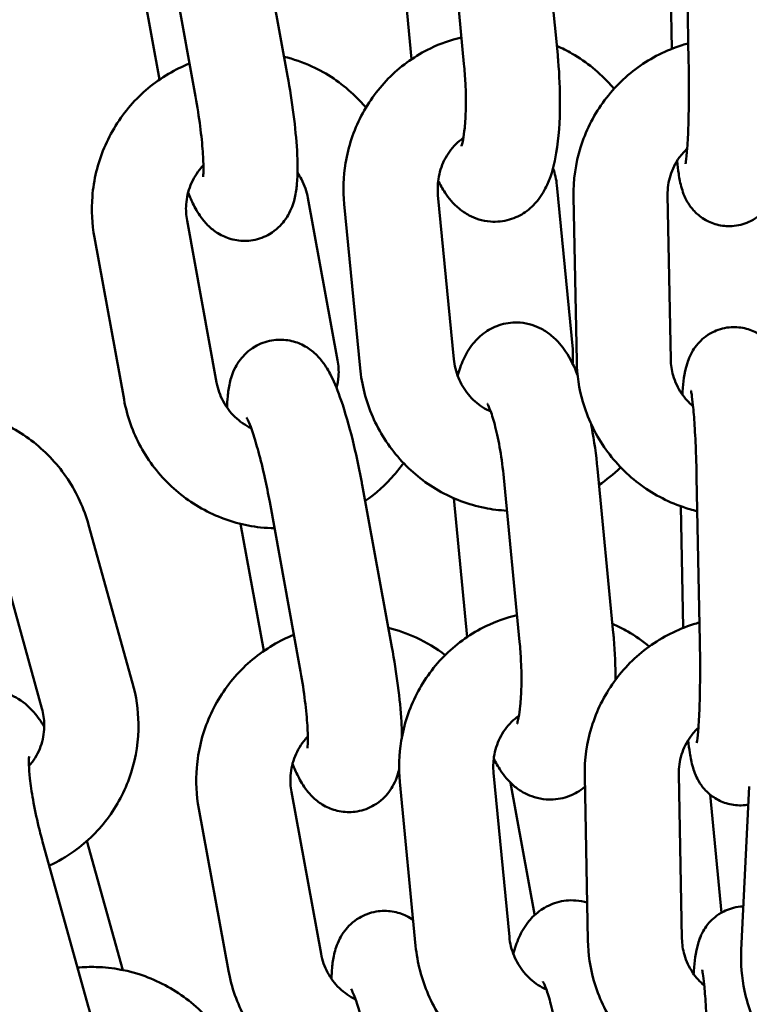
# Model space of a CAD drawing. Units: millimetres. Extents: x 43922 to 55994, y -2391 to 8140.
# Drawn here: x 48074 to 48120, y 1017 to 1080 of the extents above; entities that cross this region are included whole.
import ezdxf

# ---------------------------------------------------------------- set-up
doc = ezdxf.new("R2010")
doc.units = ezdxf.units.MM
doc.header["$LTSCALE"] = 10
doc.layers.add('Видимый контур (ГОСТ)', color=7, linetype='Continuous', lineweight=50)
doc.layers.add('Слой1', color=5, linetype='Continuous', lineweight=9)
doc.styles.get("Standard").update_dxf_attribs({"font": 'GOST Common Italic.ttf'})
doc.dimstyles.get("Standard").update_dxf_attribs({"dimtxt": 300, "dimasz": 250, "dimexe": 0.18, "dimexo": 0.0625, "dimgap": 80, "dimtad": 1, "dimtoh": 1, "dimdec": 0, "dimzin": 0, "dimdsep": 46, "dimtxsty": 'Standard', "dimcen": 0.09, "dimadec": 0, "dimazin": 0, "dimtfac": 1, "dimtdec": 0, "dimtofl": 0, "dimtmove": 0, "dimatfit": 3, "dimfxl": 1, "dimtolj": 1, "dimtzin": 0, "dimarcsym": 0})

# ---------------------------------------------------------------- blocks, each defined once
blk = doc.blocks.new('*D30')
at = {"layer": 'Defpoints', "color": 0, "transparency": 16777216}
for p in [(55993.616, 7712.786), (45593.616, 3463.144), (55993.616, 593.959)]:
    blk.add_point(p, dxfattribs=at)
at = {"layer": 'Слой1', "color": 0, "lineweight": -2, "transparency": 16777216}
for p, q in [((45593.616, 3463.206), (45593.616, 7712.966)), ((45843.616, 7712.786), (55743.616, 7712.786)), ((55993.616, 594.022), (55993.616, 7712.966))]:
    blk.add_line(p, q, dxfattribs=at)
at = {"layer": 'Слой1', "color": 0, "transparency": 16777216}
for points in [[(45843.616, 7754.452), (45843.616, 7671.119), (45593.616, 7712.786)], [(55743.616, 7754.452), (55743.616, 7671.119), (55993.616, 7712.786)]]:
    blk.add_solid(points, dxfattribs=at)
at = {"layer": 'Слой1', "color": 0, "transparency": 16777216, "insert": (50793.616, 7942.786), "char_height": 300, "attachment_point": 5}
blk.add_mtext('\\A1;10400', dxfattribs=at)
blk = doc.blocks.new('*D31')
at = {"layer": 'Defpoints', "color": 0, "transparency": 16777216}
for p in [(49378.943, 6779.14), (44350.955, -2390.75), (49242.822, -2390.75)]:
    blk.add_point(p, dxfattribs=at)
at = {"layer": 'Слой1', "color": 0, "lineweight": -2, "transparency": 16777216}
for p, q in [((49378.88, 6779.14), (44350.775, 6779.14)), ((44350.955, 6529.14), (44350.955, -2140.75)), ((49242.759, -2390.75), (44350.775, -2390.75))]:
    blk.add_line(p, q, dxfattribs=at)
at = {"layer": 'Слой1', "color": 0, "transparency": 16777216}
for points in [[(44309.288, 6529.14), (44392.621, 6529.14), (44350.955, 6779.14)], [(44309.288, -2140.75), (44392.621, -2140.75), (44350.955, -2390.75)]]:
    blk.add_solid(points, dxfattribs=at)
at = {"layer": 'Слой1', "color": 0, "transparency": 16777216, "insert": (44119.023, 2194.195), "char_height": 300, "attachment_point": 5, "rotation": 90}
blk.add_mtext('\\A1;9170', dxfattribs=at)
blk = doc.blocks.new('*D35')
at = {"layer": 'Defpoints', "color": 0, "transparency": 16777216}
for p in [(54143.504, 7238.512), (46743.504, 3488.713), (54143.504, 799.272)]:
    blk.add_point(p, dxfattribs=at)
at = {"layer": 'Слой1', "color": 0, "lineweight": -2, "transparency": 16777216}
for p, q in [((46743.504, 3488.775), (46743.504, 7238.692)), ((46993.504, 7238.512), (53893.504, 7238.512)), ((54143.504, 799.334), (54143.504, 7238.692))]:
    blk.add_line(p, q, dxfattribs=at)
at = {"layer": 'Слой1', "color": 0, "transparency": 16777216}
for points in [[(46993.504, 7280.179), (46993.504, 7196.846), (46743.504, 7238.512)], [(53893.504, 7280.179), (53893.504, 7196.846), (54143.504, 7238.512)]]:
    blk.add_solid(points, dxfattribs=at)
at = {"layer": 'Слой1', "color": 0, "transparency": 16777216, "insert": (51063.163, 7470.444), "char_height": 300, "attachment_point": 5}
blk.add_mtext('\\A1;7400', dxfattribs=at)
blk = doc.blocks.new('*D37')
at = {"layer": 'Defpoints', "color": 0, "transparency": 16777216}
for p in [(49470.582, 5308.469), (45056.317, -861.44), (49546.778, -861.44)]:
    blk.add_point(p, dxfattribs=at)
at = {"layer": 'Слой1', "color": 0, "lineweight": -2, "transparency": 16777216}
for p, q in [((49470.519, 5308.469), (45056.137, 5308.469)), ((45056.317, 5058.469), (45056.317, -611.44)), ((49546.716, -861.44), (45056.137, -861.44))]:
    blk.add_line(p, q, dxfattribs=at)
at = {"layer": 'Слой1', "color": 0, "transparency": 16777216}
for points in [[(45014.651, 5058.469), (45097.984, 5058.469), (45056.317, 5308.469)], [(45014.651, -611.44), (45097.984, -611.44), (45056.317, -861.44)]]:
    blk.add_solid(points, dxfattribs=at)
at = {"layer": 'Слой1', "color": 0, "transparency": 16777216, "insert": (44824.386, 2223.514), "char_height": 300, "attachment_point": 5, "rotation": 90}
blk.add_mtext('\\A1;6170', dxfattribs=at)

msp = doc.modelspace()

# ---------------------------------------------------------------- linework, layer by layer
at = {"layer": 'Видимый контур (ГОСТ)', "color": 18, "true_color": 0x000000}
for p, q in [((48108.179, 1077.538), (48107.173, 1087.985)), ((48102.206, 1076.964), (48101.201, 1087.41)), ((48116.326, 1087.55), (48116.528, 1077.078)), ((48090.953, 1076.206), (48089.065, 1086.534)), ((48098.015, 1086.111), (48098.867, 1077.268)), ((48085.051, 1075.127), (48083.163, 1085.455)), ((48115.464, 1077.934), (48115.314, 1085.687)), ((48081.313, 1084.057), (48082.793, 1075.965)), ((48109.135, 1058.796), (48108.129, 1069.243)), ((48092.261, 1068.431), (48094.15, 1058.103)), ((48100.548, 1068.614), (48101.554, 1058.167)), ((48109.391, 1058.024), (48109.188, 1068.496)), ((48115.389, 1058.14), (48115.187, 1068.612)), ((48094.576, 1068.039), (48095.581, 1057.592)), ((48086.437, 1056.662), (48084.549, 1066.99)), ((48080.535, 1055.583), (48078.646, 1065.911)), ((48111.723, 1040.726), (48110.717, 1051.173)), ((48097.609, 1039.814), (48095.72, 1050.142)), ((48105.75, 1040.151), (48104.745, 1050.598)), ((48117.038, 1050.651), (48117.241, 1040.179)), ((48091.706, 1038.735), (48089.818, 1049.062)), ((48101.559, 1049.298), (48102.41, 1040.455)), ((48116.176, 1041.035), (48116.027, 1048.787)), ((48081.081, 1037.513), (48078.275, 1047.608)), ((48087.968, 1047.665), (48089.448, 1039.572)), ((48075.3, 1035.907), (48072.494, 1046.001)), ((48104.092, 1031.801), (48105.097, 1021.354)), ((48110.103, 1021.125), (48109.901, 1031.597)), ((48116.102, 1021.241), (48115.9, 1031.712)), ((48098.119, 1031.226), (48099.125, 1020.779)), ((48105.174, 1031.176), (48106.707, 1022.79)), ((48120.396, 1030.943), (48119.878, 1020.516)), ((48093.092, 1020.27), (48091.204, 1030.597)), ((48118.619, 1022.894), (48117.894, 1030.42)), ((48087.19, 1019.19), (48085.302, 1029.518)), ((48075.381, 1027.266), (48078.186, 1017.172)), ((48080.458, 1019.239), (48078.171, 1027.467))]:
    msp.add_line(p, q, dxfattribs=at)
for points, knots in [([(48102.043, 1078.661), (48101.361, 1078.5), (48100.696, 1078.264), (48099.128, 1077.504), (48098.265, 1076.898), (48096.77, 1075.439), (48096.138, 1074.585), (48095.168, 1072.713), (48094.832, 1071.695), (48094.52, 1069.787), (48094.492, 1068.908), (48094.576, 1068.039)], [3.367238, 3.367238, 3.367238, 3.367238, 3.580012, 3.580012, 3.895739, 3.895739, 4.213624, 4.213624, 4.534447, 4.534447, 4.798641, 4.798641, 4.798641, 4.798641]), ([(48111.772, 1075.382), (48111.706, 1075.46), (48111.64, 1075.538), (48110.862, 1076.408), (48110.026, 1077.089), (48108.787, 1077.801), (48108.459, 1077.966), (48108.124, 1078.112)], [2.2748731, 2.2748731, 2.2748731, 2.2748731, 2.3058127, 2.3058127, 2.6282755, 2.6282755, 2.7392036, 2.7392036, 2.7392036, 2.7392036]), ([(48109.188, 1068.496), (48109.168, 1069.561), (48109.319, 1070.628), (48109.95, 1072.66), (48110.429, 1073.624), (48111.667, 1075.351), (48112.425, 1076.113), (48114.144, 1077.36), (48115.104, 1077.845), (48116.245, 1078.207), (48116.374, 1078.245), (48116.505, 1078.281)], [1.556832, 1.556832, 1.556832, 1.556832, 1.876879, 1.876879, 2.196394, 2.196394, 2.515571, 2.515571, 2.834736, 2.834736, 2.875405, 2.875405, 2.875405, 2.875405]), ([(48095.955, 1074.189), (48095.702, 1074.488), (48095.432, 1074.772), (48094.369, 1075.765), (48093.475, 1076.365), (48091.938, 1077.071), (48091.341, 1077.279), (48090.73, 1077.428)], [2.2769806, 2.2769806, 2.2769806, 2.2769806, 2.394804, 2.394804, 2.7149896, 2.7149896, 2.904495, 2.904495, 2.904495, 2.904495]), ([(48100.56, 1069.525), (48100.687, 1069.267), (48100.828, 1069.014), (48101.222, 1068.426), (48101.488, 1068.082), (48102.088, 1067.592), (48102.291, 1067.45), (48102.903, 1067.127), (48103.372, 1066.964), (48104.297, 1066.893), (48104.72, 1066.937), (48105.487, 1067.16), (48105.826, 1067.333), (48106.442, 1067.757), (48106.692, 1068.011), (48107.179, 1068.611), (48107.36, 1068.945), (48107.82, 1069.956), (48107.97, 1070.602), (48108.249, 1072.259), (48108.32, 1073.307), (48108.33, 1075.314), (48108.291, 1076.241), (48108.202, 1077.291), (48108.191, 1077.415), (48108.179, 1077.538)], [5.758386, 5.758386, 5.758386, 5.758386, 5.898084, 5.898084, 6.078461, 6.078461, 6.152752, 6.152752, 6.264859, 6.264859, 6.350143, 6.350143, 6.436184, 6.436184, 6.541529, 6.541529, 6.697836, 6.697836, 7.037422, 7.037422, 7.495875, 7.495875, 7.857636, 7.857636, 7.906069, 7.906069, 7.906069, 7.906069]), ([(48122.527, 1077.194), (48122.542, 1076.401), (48122.548, 1075.599), (48122.539, 1074.052), (48122.524, 1073.308), (48122.474, 1071.925), (48122.439, 1071.293), (48122.334, 1070.087), (48122.323, 1069.665), (48122.05, 1068.788), (48122.001, 1068.644), (48121.823, 1068.259), (48121.706, 1068.013), (48121.211, 1067.452), (48120.931, 1067.183), (48120.186, 1066.808), (48119.818, 1066.687), (48119.095, 1066.613), (48118.754, 1066.635), (48118.127, 1066.775), (48117.846, 1066.893), (48117.335, 1067.181), (48117.129, 1067.353), (48116.757, 1067.717), (48116.628, 1067.898), (48116.4, 1068.25), (48116.327, 1068.405), (48116.182, 1068.735), (48116.134, 1068.885), (48115.99, 1069.377), (48115.942, 1069.654), (48115.853, 1070.224), (48115.819, 1070.493), (48115.787, 1070.785)], [4.639914, 4.639914, 4.639914, 4.639914, 4.970219, 4.970219, 5.302229, 5.302229, 5.645846, 5.645846, 6.057413, 6.057413, 6.127995, 6.127995, 6.200037, 6.200037, 6.24594, 6.24594, 6.275508, 6.275508, 6.299922, 6.299922, 6.325472, 6.325472, 6.357212, 6.357212, 6.400583, 6.400583, 6.458066, 6.458066, 6.543975, 6.543975, 6.766616, 6.766616, 6.94589, 6.94589, 6.94589, 6.94589]), ([(48116.528, 1077.078), (48116.542, 1076.381), (48116.547, 1075.675), (48116.541, 1074.322), (48116.53, 1073.675), (48116.494, 1072.524), (48116.469, 1072.017), (48116.414, 1071.228), (48116.383, 1070.927), (48116.35, 1070.691), (48116.343, 1070.646), (48116.336, 1070.612), (48116.335, 1070.606), (48116.335, 1070.606)], [4.639914, 4.639914, 4.639914, 4.639914, 4.949606, 4.949606, 5.257936, 5.257936, 5.557755, 5.557755, 5.829447, 5.829447, 5.923358, 5.923358, 5.967594, 5.967594, 5.967594, 5.967594]), ([(48084.71, 1076.995), (48084.248, 1076.809), (48083.801, 1076.588), (48082.461, 1075.796), (48081.638, 1075.11), (48080.245, 1073.51), (48079.677, 1072.596), (48078.853, 1070.633), (48078.598, 1069.584), (48078.445, 1067.65), (48078.489, 1066.77), (48078.646, 1065.911)], [3.520644, 3.520644, 3.520644, 3.520644, 3.670588, 3.670588, 3.989454, 3.989454, 4.3094, 4.3094, 4.630435, 4.630435, 4.893402, 4.893402, 4.893402, 4.893402]), ([(48102.039, 1071.738), (48102.039, 1071.738), (48102.05, 1071.764), (48102.085, 1071.881), (48102.115, 1071.998), (48102.183, 1072.345), (48102.22, 1072.599), (48102.286, 1073.25), (48102.312, 1073.667), (48102.332, 1074.625), (48102.324, 1075.175), (48102.276, 1076.144), (48102.246, 1076.555), (48102.206, 1076.964)], [6.730053, 6.730053, 6.730053, 6.730053, 6.832602, 6.832602, 6.987733, 6.987733, 7.189846, 7.189846, 7.435769, 7.435769, 7.710256, 7.710256, 7.906069, 7.906069, 7.906069, 7.906069]), ([(48090.953, 1076.206), (48091.105, 1075.377), (48091.236, 1074.546), (48091.443, 1072.94), (48091.519, 1072.167), (48091.607, 1070.675), (48091.617, 1069.983), (48091.531, 1069.035), (48091.495, 1068.761), (48091.359, 1068.171), (48091.276, 1067.86), (48090.981, 1067.301), (48090.884, 1067.139), (48090.546, 1066.696), (48090.25, 1066.386), (48089.508, 1065.95), (48089.135, 1065.806), (48088.398, 1065.679), (48088.043, 1065.682), (48087.379, 1065.785), (48087.08, 1065.89), (48086.524, 1066.154), (48086.296, 1066.318), (48085.859, 1066.684), (48085.691, 1066.879), (48085.288, 1067.393), (48085.127, 1067.682), (48084.845, 1068.235), (48084.73, 1068.496), (48084.619, 1068.771)], [0.014617, 0.014617, 0.014617, 0.014617, 0.354424, 0.354424, 0.701213, 0.701213, 1.085091, 1.085091, 1.242171, 1.242171, 1.38558, 1.38558, 1.437382, 1.437382, 1.517191, 1.517191, 1.572695, 1.572695, 1.62246, 1.62246, 1.677568, 1.677568, 1.74784, 1.74784, 1.847013, 1.847013, 2.034347, 2.034347, 2.197973, 2.197973, 2.197973, 2.197973]), ([(48085.051, 1075.127), (48085.169, 1074.482), (48085.272, 1073.836), (48085.437, 1072.622), (48085.499, 1072.053), (48085.577, 1071.082), (48085.595, 1070.671), (48085.598, 1070.095), (48085.586, 1069.898), (48085.573, 1069.785), (48085.571, 1069.769), (48085.571, 1069.769)], [0.014617, 0.014617, 0.014617, 0.014617, 0.314729, 0.314729, 0.609827, 0.609827, 0.885994, 0.885994, 1.113803, 1.113803, 1.187067, 1.187067, 1.187067, 1.187067]), ([(48102.164, 1072.254), (48101.996, 1072.135), (48101.837, 1072.002), (48101.393, 1071.562), (48101.142, 1071.215), (48100.766, 1070.459), (48100.638, 1070.053), (48100.524, 1069.298), (48100.515, 1068.955), (48100.548, 1068.614)], [3.739802, 3.739802, 3.739802, 3.739802, 3.903405, 3.903405, 4.23109, 4.23109, 4.546811, 4.546811, 4.798641, 4.798641, 4.798641, 4.798641]), ([(48115.187, 1068.612), (48115.179, 1069.036), (48115.239, 1069.461), (48115.49, 1070.27), (48115.682, 1070.655), (48116.08, 1071.207), (48116.251, 1071.4), (48116.438, 1071.576)], [1.5568321, 1.5568321, 1.5568321, 1.5568321, 1.876624, 1.876624, 2.1985682, 2.1985682, 2.3937059, 2.3937059, 2.3937059, 2.3937059]), ([(48085.595, 1070.51), (48085.541, 1070.454), (48085.488, 1070.395), (48085.163, 1070.013), (48084.94, 1069.646), (48084.621, 1068.86), (48084.524, 1068.442), (48084.468, 1067.676), (48084.487, 1067.329), (48084.549, 1066.99)], [3.9417193, 3.9417193, 3.9417193, 3.9417193, 4.0013704, 4.0013704, 4.3213166, 4.3213166, 4.6371162, 4.6371162, 4.8934021, 4.8934021, 4.8934021, 4.8934021]), ([(48092.261, 1068.431), (48092.186, 1068.845), (48092.045, 1069.247), (48091.771, 1069.759), (48091.686, 1069.897), (48091.594, 1070.029)], [1.7518094, 1.7518094, 1.7518094, 1.7518094, 2.0650473, 2.0650473, 2.1861749, 2.1861749, 2.1861749, 2.1861749]), ([(48109.446, 1057.149), (48109.241, 1057.67), (48109.015, 1058.157), (48108.461, 1058.984), (48108.195, 1059.328), (48107.595, 1059.817), (48107.391, 1059.96), (48106.78, 1060.283), (48106.311, 1060.446), (48105.386, 1060.517), (48104.963, 1060.472), (48104.196, 1060.25), (48103.856, 1060.076), (48103.241, 1059.653), (48102.991, 1059.398), (48102.504, 1058.799), (48102.323, 1058.465), (48102.013, 1057.785), (48101.899, 1057.438), (48101.805, 1057.086)], [2.486556, 2.486556, 2.486556, 2.486556, 2.756491, 2.756491, 2.936868, 2.936868, 3.01116, 3.01116, 3.123266, 3.123266, 3.20855, 3.20855, 3.294591, 3.294591, 3.399936, 3.399936, 3.556244, 3.556244, 3.733798, 3.733798, 3.733798, 3.733798]), ([(48116.13, 1055.896), (48116.135, 1055.961), (48116.141, 1056.024), (48116.203, 1056.744), (48116.215, 1057.166), (48116.487, 1058.043), (48116.537, 1058.188), (48116.715, 1058.572), (48116.831, 1058.818), (48117.326, 1059.379), (48117.606, 1059.649), (48118.352, 1060.023), (48118.719, 1060.144), (48119.442, 1060.219), (48119.783, 1060.196), (48120.411, 1060.056), (48120.691, 1059.938), (48121.203, 1059.65), (48121.408, 1059.478), (48121.656, 1059.236), (48121.73, 1059.152), (48121.795, 1059.074)], [2.4650878, 2.4650878, 2.4650878, 2.4650878, 2.5042538, 2.5042538, 2.9158199, 2.9158199, 2.986402, 2.986402, 3.0584448, 3.0584448, 3.1043468, 3.1043468, 3.1339154, 3.1339154, 3.158329, 3.158329, 3.1838797, 3.1838797, 3.2156191, 3.2156191, 3.2338783, 3.2338783, 3.2338783, 3.2338783]), ([(48087.105, 1055.064), (48087.11, 1055.309), (48087.121, 1055.546), (48087.168, 1056.059), (48087.203, 1056.332), (48087.339, 1056.922), (48087.423, 1057.233), (48087.717, 1057.792), (48087.815, 1057.954), (48088.152, 1058.397), (48088.449, 1058.707), (48089.191, 1059.143), (48089.564, 1059.287), (48090.301, 1059.414), (48090.656, 1059.411), (48091.32, 1059.309), (48091.619, 1059.203), (48092.174, 1058.939), (48092.402, 1058.775), (48092.839, 1058.409), (48093.008, 1058.214), (48093.41, 1057.7), (48093.572, 1057.411), (48093.974, 1056.62), (48094.175, 1056.108), (48094.636, 1054.773), (48094.882, 1053.914), (48095.308, 1052.192), (48095.491, 1051.353), (48095.675, 1050.384), (48095.698, 1050.263), (48095.72, 1050.142)], [4.091296, 4.091296, 4.091296, 4.091296, 4.226684, 4.226684, 4.383763, 4.383763, 4.527173, 4.527173, 4.578975, 4.578975, 4.658784, 4.658784, 4.714288, 4.714288, 4.764052, 4.764052, 4.819161, 4.819161, 4.889432, 4.889432, 4.988606, 4.988606, 5.17594, 5.17594, 5.490099, 5.490099, 5.900032, 5.900032, 6.248202, 6.248202, 6.297803, 6.297803, 6.297803, 6.297803]), ([(48094.079, 1056.323), (48094.145, 1056.568), (48094.187, 1056.82), (48094.231, 1057.417), (48094.212, 1057.764), (48094.15, 1058.103)], [7.5890697, 7.5890697, 7.5890697, 7.5890697, 7.7787089, 7.7787089, 8.0349947, 8.0349947, 8.0349947, 8.0349947]), ([(48101.554, 1058.167), (48101.593, 1057.755), (48101.695, 1057.348), (48102.01, 1056.583), (48102.225, 1056.226), (48102.747, 1055.593), (48103.056, 1055.318), (48103.561, 1054.992), (48103.735, 1054.897), (48103.913, 1054.817)], [4.798641, 4.798641, 4.798641, 4.798641, 5.102929, 5.102929, 5.407582, 5.407582, 5.717203, 5.717203, 5.870132, 5.870132, 5.870132, 5.870132]), ([(48117.08, 1048.473), (48116.765, 1048.548), (48116.454, 1048.639), (48115.139, 1049.093), (48114.187, 1049.603), (48112.489, 1050.897), (48111.744, 1051.68), (48110.538, 1053.442), (48110.077, 1054.42), (48109.539, 1056.284), (48109.407, 1057.153), (48109.391, 1058.024)], [6.518432, 6.518432, 6.518432, 6.518432, 6.615825, 6.615825, 6.936352, 6.936352, 7.257187, 7.257187, 7.578001, 7.578001, 7.840017, 7.840017, 7.840017, 7.840017]), ([(48116.811, 1055.153), (48116.531, 1055.391), (48116.284, 1055.667), (48115.841, 1056.323), (48115.659, 1056.711), (48115.448, 1057.45), (48115.396, 1057.795), (48115.389, 1058.14)], [6.9888653, 6.9888653, 6.9888653, 6.9888653, 7.2633015, 7.2633015, 7.5801095, 7.5801095, 7.8400174, 7.8400174, 7.8400174, 7.8400174]), ([(48095.581, 1057.592), (48095.684, 1056.524), (48095.956, 1055.473), (48096.814, 1053.509), (48097.398, 1052.595), (48098.82, 1051.001), (48099.656, 1050.321), (48101.493, 1049.265), (48102.492, 1048.888), (48103.994, 1048.586), (48104.469, 1048.527), (48104.946, 1048.503)], [4.798641, 4.798641, 4.798641, 4.798641, 5.123116, 5.123116, 5.447405, 5.447405, 5.769868, 5.769868, 6.089476, 6.089476, 6.234409, 6.234409, 6.234409, 6.234409]), ([(48086.437, 1056.662), (48086.513, 1056.248), (48086.653, 1055.846), (48087.049, 1055.106), (48087.306, 1054.767), (48087.91, 1054.186), (48088.259, 1053.944), (48088.635, 1053.764)], [4.8934021, 4.8934021, 4.8934021, 4.8934021, 5.20664, 5.20664, 5.5217903, 5.5217903, 5.8403951, 5.8403951, 5.8403951, 5.8403951]), ([(48116.678, 1056.148), (48116.678, 1056.148), (48116.68, 1056.142), (48116.69, 1056.094), (48116.705, 1056.014), (48116.747, 1055.738), (48116.776, 1055.505), (48116.841, 1054.865), (48116.876, 1054.428), (48116.943, 1053.396), (48116.973, 1052.79), (48117.014, 1051.666), (48117.029, 1051.16), (48117.038, 1050.651)], [3.455099, 3.455099, 3.455099, 3.455099, 3.501551, 3.501551, 3.638801, 3.638801, 3.847569, 3.847569, 4.116282, 4.116282, 4.413536, 4.413536, 4.639914, 4.639914, 4.639914, 4.639914]), ([(48080.535, 1055.583), (48080.727, 1054.531), (48081.088, 1053.511), (48082.112, 1051.636), (48082.773, 1050.782), (48084.329, 1049.328), (48085.223, 1048.728), (48087.152, 1047.842), (48088.185, 1047.556), (48089.532, 1047.409), (48089.828, 1047.39), (48090.125, 1047.385)], [4.893402, 4.893402, 4.893402, 4.893402, 5.215174, 5.215174, 5.536397, 5.536397, 5.856582, 5.856582, 6.175645, 6.175645, 6.264909, 6.264909, 6.264909, 6.264909]), ([(48104.745, 1050.598), (48104.686, 1051.201), (48104.608, 1051.799), (48104.422, 1052.904), (48104.316, 1053.413), (48104.101, 1054.255), (48103.994, 1054.601), (48103.821, 1055.067), (48103.75, 1055.217), (48103.701, 1055.308), (48103.693, 1055.32), (48103.693, 1055.32)], [1.622884, 1.622884, 1.622884, 1.622884, 1.91209, 1.91209, 2.193973, 2.193973, 2.451997, 2.451997, 2.661203, 2.661203, 2.736533, 2.736533, 2.736533, 2.736533]), ([(48078.275, 1047.608), (48077.989, 1048.637), (48077.538, 1049.621), (48076.352, 1051.403), (48075.616, 1052.2), (48073.934, 1053.523), (48072.988, 1054.049), (48070.985, 1054.775), (48069.928, 1054.976), (48068.472, 1055.014), (48068.076, 1055.001), (48067.683, 1054.964)], [1.825267, 1.825267, 1.825267, 1.825267, 2.148075, 2.148075, 2.471564, 2.471564, 2.794405, 2.794405, 3.115481, 3.115481, 3.234946, 3.234946, 3.234946, 3.234946]), ([(48088.35, 1054.44), (48088.35, 1054.44), (48088.358, 1054.426), (48088.395, 1054.353), (48088.439, 1054.262), (48088.561, 1053.969), (48088.647, 1053.739), (48088.854, 1053.124), (48088.978, 1052.715), (48089.24, 1051.753), (48089.378, 1051.19), (48089.618, 1050.1), (48089.723, 1049.582), (48089.818, 1049.062)], [5.096118, 5.096118, 5.096118, 5.096118, 5.16873, 5.16873, 5.314269, 5.314269, 5.516941, 5.516941, 5.771331, 5.771331, 6.056139, 6.056139, 6.297803, 6.297803, 6.297803, 6.297803]), ([(48110.717, 1051.173), (48110.631, 1052.068), (48110.508, 1052.956), (48110.338, 1053.875), (48110.324, 1053.951), (48110.309, 1054.027)], [1.6228835, 1.6228835, 1.6228835, 1.6228835, 1.9731699, 1.9731699, 2.0051046, 2.0051046, 2.0051046, 2.0051046]), ([(48095.905, 1049.128), (48096.588, 1049.599), (48097.211, 1050.156), (48097.966, 1051.024), (48098.165, 1051.275), (48098.351, 1051.536)], [6.8812247, 6.8812247, 6.8812247, 6.8812247, 7.1310469, 7.1310469, 7.2275632, 7.2275632, 7.2275632, 7.2275632]), ([(48110.816, 1050.142), (48111.297, 1050.466), (48111.748, 1050.834), (48112.173, 1051.249), (48112.183, 1051.259), (48112.194, 1051.269)], [6.8614985, 6.8614985, 6.8614985, 6.8614985, 7.0373317, 7.0373317, 7.0416868, 7.0416868, 7.0416868, 7.0416868]), ([(48105.587, 1041.848), (48104.904, 1041.687), (48104.24, 1041.451), (48102.671, 1040.692), (48101.809, 1040.085), (48100.313, 1038.626), (48099.682, 1037.772), (48098.712, 1035.9), (48098.375, 1034.882), (48098.064, 1032.975), (48098.036, 1032.095), (48098.119, 1031.226)], [3.367238, 3.367238, 3.367238, 3.367238, 3.580012, 3.580012, 3.895739, 3.895739, 4.213624, 4.213624, 4.534447, 4.534447, 4.798641, 4.798641, 4.798641, 4.798641]), ([(48109.901, 1031.597), (48109.88, 1032.661), (48110.031, 1033.729), (48110.663, 1035.761), (48111.142, 1036.725), (48112.38, 1038.451), (48113.138, 1039.214), (48114.856, 1040.461), (48115.816, 1040.946), (48116.957, 1041.308), (48117.087, 1041.346), (48117.217, 1041.382)], [1.556832, 1.556832, 1.556832, 1.556832, 1.876879, 1.876879, 2.196394, 2.196394, 2.515571, 2.515571, 2.834736, 2.834736, 2.875405, 2.875405, 2.875405, 2.875405]), ([(48114.021, 1039.855), (48113.591, 1040.21), (48113.131, 1040.528), (48112.33, 1040.989), (48112.003, 1041.153), (48111.667, 1041.299)], [2.4593362, 2.4593362, 2.4593362, 2.4593362, 2.6282755, 2.6282755, 2.7392036, 2.7392036, 2.7392036, 2.7392036]), ([(48101.014, 1039.309), (48100.44, 1039.744), (48099.819, 1040.116), (48098.593, 1040.679), (48097.996, 1040.887), (48097.385, 1041.036)], [2.4981244, 2.4981244, 2.4981244, 2.4981244, 2.7149896, 2.7149896, 2.904495, 2.904495, 2.904495, 2.904495]), ([(48111.87, 1037.737), (48111.87, 1038.585), (48111.831, 1039.47), (48111.746, 1040.478), (48111.735, 1040.602), (48111.723, 1040.726)], [7.5122471, 7.5122471, 7.5122471, 7.5122471, 7.8576365, 7.8576365, 7.9060688, 7.9060688, 7.9060688, 7.9060688]), ([(48091.365, 1040.603), (48090.903, 1040.417), (48090.456, 1040.196), (48089.117, 1039.403), (48088.293, 1038.717), (48086.9, 1037.117), (48086.332, 1036.204), (48085.508, 1034.241), (48085.253, 1033.191), (48085.1, 1031.257), (48085.144, 1030.377), (48085.302, 1029.518)], [3.520644, 3.520644, 3.520644, 3.520644, 3.670588, 3.670588, 3.989454, 3.989454, 4.3094, 4.3094, 4.630435, 4.630435, 4.893402, 4.893402, 4.893402, 4.893402]), ([(48105.583, 1034.926), (48105.583, 1034.926), (48105.593, 1034.951), (48105.629, 1035.068), (48105.659, 1035.185), (48105.726, 1035.532), (48105.764, 1035.786), (48105.83, 1036.437), (48105.855, 1036.854), (48105.876, 1037.812), (48105.868, 1038.362), (48105.82, 1039.331), (48105.79, 1039.742), (48105.75, 1040.151)], [6.730053, 6.730053, 6.730053, 6.730053, 6.832602, 6.832602, 6.987733, 6.987733, 7.189846, 7.189846, 7.435769, 7.435769, 7.710256, 7.710256, 7.906069, 7.906069, 7.906069, 7.906069]), ([(48117.241, 1040.179), (48117.254, 1039.482), (48117.259, 1038.776), (48117.254, 1037.423), (48117.243, 1036.776), (48117.207, 1035.625), (48117.182, 1035.117), (48117.126, 1034.329), (48117.095, 1034.028), (48117.063, 1033.792), (48117.055, 1033.747), (48117.049, 1033.713), (48117.047, 1033.706), (48117.047, 1033.706)], [4.639914, 4.639914, 4.639914, 4.639914, 4.949606, 4.949606, 5.257936, 5.257936, 5.557755, 5.557755, 5.829447, 5.829447, 5.923358, 5.923358, 5.967594, 5.967594, 5.967594, 5.967594]), ([(48097.609, 1039.814), (48097.76, 1038.985), (48097.891, 1038.153), (48098.098, 1036.547), (48098.174, 1035.774), (48098.235, 1034.729), (48098.248, 1034.407), (48098.251, 1034.098)], [0.0146174, 0.0146174, 0.0146174, 0.0146174, 0.3544241, 0.3544241, 0.7012126, 0.7012126, 0.8660347, 0.8660347, 0.8660347, 0.8660347]), ([(48091.706, 1038.735), (48091.824, 1038.089), (48091.928, 1037.443), (48092.092, 1036.229), (48092.155, 1035.66), (48092.233, 1034.689), (48092.251, 1034.278), (48092.253, 1033.703), (48092.241, 1033.505), (48092.228, 1033.392), (48092.226, 1033.376), (48092.226, 1033.376)], [0.014617, 0.014617, 0.014617, 0.014617, 0.314729, 0.314729, 0.609827, 0.609827, 0.885994, 0.885994, 1.113803, 1.113803, 1.187067, 1.187067, 1.187067, 1.187067]), ([(48075.448, 1034.741), (48075.254, 1035.054), (48075.047, 1035.353), (48074.54, 1035.936), (48074.259, 1036.227), (48073.623, 1036.622), (48073.427, 1036.725), (48072.839, 1036.954), (48072.386, 1037.06), (48071.498, 1037.033), (48071.096, 1036.95), (48070.388, 1036.661), (48070.081, 1036.462), (48069.549, 1036.007), (48069.343, 1035.749), (48068.977, 1035.187), (48068.856, 1034.898), (48068.61, 1034.18), (48068.55, 1033.797), (48068.398, 1032.315), (48068.495, 1031.203), (48068.806, 1029.079), (48068.976, 1028.192), (48069.31, 1026.749), (48069.449, 1026.201), (48069.6, 1025.659)], [4.143888, 4.143888, 4.143888, 4.143888, 4.335038, 4.335038, 4.50856, 4.50856, 4.57134, 4.57134, 4.667198, 4.667198, 4.737972, 4.737972, 4.80661, 4.80661, 4.887413, 4.887413, 4.997684, 4.997684, 5.191451, 5.191451, 5.759848, 5.759848, 6.128171, 6.128171, 6.350896, 6.350896, 6.350896, 6.350896]), ([(48075.762, 1025.893), (48076.322, 1026.15), (48076.858, 1026.46), (48078.21, 1027.426), (48078.961, 1028.173), (48080.191, 1029.869), (48080.669, 1030.818), (48081.305, 1032.824), (48081.461, 1033.882), (48081.438, 1035.808), (48081.314, 1036.676), (48081.081, 1037.513)], [6.706569, 6.706569, 6.706569, 6.706569, 6.892944, 6.892944, 7.209366, 7.209366, 7.526642, 7.526642, 7.845854, 7.845854, 8.108452, 8.108452, 8.108452, 8.108452]), ([(48074.473, 1032.239), (48074.55, 1032.324), (48074.622, 1032.413), (48074.942, 1032.842), (48075.139, 1033.226), (48075.394, 1034.035), (48075.455, 1034.46), (48075.442, 1035.229), (48075.393, 1035.573), (48075.3, 1035.907)], [7.106726, 7.106726, 7.106726, 7.106726, 7.196929, 7.196929, 7.528314, 7.528314, 7.851033, 7.851033, 8.108452, 8.108452, 8.108452, 8.108452]), ([(48105.708, 1035.441), (48105.54, 1035.323), (48105.381, 1035.189), (48104.937, 1034.75), (48104.686, 1034.402), (48104.31, 1033.646), (48104.182, 1033.241), (48104.068, 1032.486), (48104.059, 1032.142), (48104.092, 1031.801)], [3.739802, 3.739802, 3.739802, 3.739802, 3.903405, 3.903405, 4.23109, 4.23109, 4.546811, 4.546811, 4.798641, 4.798641, 4.798641, 4.798641]), ([(48115.9, 1031.712), (48115.891, 1032.137), (48115.952, 1032.561), (48116.203, 1033.371), (48116.395, 1033.755), (48116.793, 1034.308), (48116.963, 1034.501), (48117.151, 1034.676)], [1.5568321, 1.5568321, 1.5568321, 1.5568321, 1.876624, 1.876624, 2.1985682, 2.1985682, 2.3937059, 2.3937059, 2.3937059, 2.3937059]), ([(48092.25, 1034.118), (48092.196, 1034.061), (48092.143, 1034.003), (48091.818, 1033.621), (48091.595, 1033.253), (48091.276, 1032.467), (48091.179, 1032.05), (48091.123, 1031.283), (48091.142, 1030.936), (48091.204, 1030.597)], [3.9417193, 3.9417193, 3.9417193, 3.9417193, 4.0013704, 4.0013704, 4.3213166, 4.3213166, 4.6371162, 4.6371162, 4.8934021, 4.8934021, 4.8934021, 4.8934021]), ([(48120.338, 1029.775), (48120.271, 1029.763), (48120.203, 1029.754), (48119.807, 1029.713), (48119.466, 1029.736), (48118.839, 1029.876), (48118.558, 1029.994), (48118.047, 1030.282), (48117.842, 1030.454), (48117.47, 1030.818), (48117.34, 1030.998), (48117.112, 1031.351), (48117.039, 1031.505), (48116.895, 1031.836), (48116.847, 1031.986), (48116.703, 1032.477), (48116.654, 1032.755), (48116.565, 1033.325), (48116.531, 1033.594), (48116.499, 1033.886)], [6.2703788, 6.2703788, 6.2703788, 6.2703788, 6.275508, 6.275508, 6.2999217, 6.2999217, 6.3254724, 6.3254724, 6.3572117, 6.3572117, 6.400583, 6.400583, 6.4580658, 6.4580658, 6.5439747, 6.5439747, 6.7666159, 6.7666159, 6.9458898, 6.9458898, 6.9458898, 6.9458898]), ([(48074.485, 1032.845), (48074.485, 1032.845), (48074.485, 1032.845), (48074.484, 1032.842), (48074.478, 1032.8), (48074.468, 1032.637), (48074.466, 1032.493), (48074.478, 1032.078), (48074.498, 1031.782), (48074.579, 1031.043), (48074.645, 1030.583), (48074.829, 1029.551), (48074.95, 1028.974), (48075.18, 1028.015), (48075.277, 1027.638), (48075.381, 1027.266)], [5.122996, 5.122996, 5.122996, 5.122996, 5.127085, 5.127085, 5.247673, 5.247673, 5.411354, 5.411354, 5.627058, 5.627058, 5.885993, 5.885993, 6.169651, 6.169651, 6.350896, 6.350896, 6.350896, 6.350896]), ([(48104.104, 1032.712), (48104.231, 1032.454), (48104.372, 1032.201), (48104.765, 1031.613), (48105.031, 1031.269), (48105.631, 1030.78), (48105.835, 1030.637), (48106.446, 1030.314), (48106.916, 1030.151), (48107.841, 1030.08), (48108.264, 1030.125), (48109.031, 1030.347), (48109.37, 1030.521), (48109.743, 1030.777), (48109.832, 1030.845), (48109.914, 1030.914)], [5.758386, 5.758386, 5.758386, 5.758386, 5.8980836, 5.8980836, 6.0784607, 6.0784607, 6.1527525, 6.1527525, 6.2648585, 6.2648585, 6.3501428, 6.3501428, 6.4361839, 6.4361839, 6.4659616, 6.4659616, 6.4659616, 6.4659616]), ([(48098.074, 1032.037), (48098.009, 1031.761), (48097.925, 1031.456), (48097.637, 1030.909), (48097.539, 1030.747), (48097.201, 1030.303), (48096.905, 1029.994), (48096.163, 1029.558), (48095.79, 1029.413), (48095.053, 1029.286), (48094.698, 1029.289), (48094.034, 1029.392), (48093.735, 1029.497), (48093.179, 1029.762), (48092.952, 1029.926), (48092.514, 1030.292), (48092.346, 1030.486), (48091.943, 1031.001), (48091.782, 1031.29), (48091.501, 1031.843), (48091.385, 1032.103), (48091.274, 1032.378)], [1.2460816, 1.2460816, 1.2460816, 1.2460816, 1.3855805, 1.3855805, 1.4373821, 1.4373821, 1.517191, 1.517191, 1.5726952, 1.5726952, 1.6224595, 1.6224595, 1.6775685, 1.6775685, 1.7478397, 1.7478397, 1.8470132, 1.8470132, 2.0343469, 2.0343469, 2.1979733, 2.1979733, 2.1979733, 2.1979733]), ([(48110.056, 1023.537), (48109.832, 1023.605), (48109.586, 1023.653), (48108.93, 1023.704), (48108.506, 1023.66), (48107.74, 1023.437), (48107.4, 1023.264), (48106.784, 1022.84), (48106.535, 1022.586), (48106.047, 1021.986), (48105.866, 1021.652), (48105.557, 1020.972), (48105.443, 1020.625), (48105.349, 1020.273)], [3.0684879, 3.0684879, 3.0684879, 3.0684879, 3.1232659, 3.1232659, 3.2085501, 3.2085501, 3.2945912, 3.2945912, 3.3999361, 3.3999361, 3.5562436, 3.5562436, 3.7337981, 3.7337981, 3.7337981, 3.7337981]), ([(48116.843, 1018.997), (48116.848, 1019.061), (48116.853, 1019.125), (48116.916, 1019.845), (48116.927, 1020.267), (48117.2, 1021.144), (48117.249, 1021.288), (48117.427, 1021.673), (48117.543, 1021.919), (48118.038, 1022.48), (48118.319, 1022.749), (48119.064, 1023.124), (48119.431, 1023.245), (48119.89, 1023.292), (48119.953, 1023.297), (48120.017, 1023.299)], [2.4650878, 2.4650878, 2.4650878, 2.4650878, 2.5042538, 2.5042538, 2.9158199, 2.9158199, 2.986402, 2.986402, 3.0584448, 3.0584448, 3.1043468, 3.1043468, 3.1339154, 3.1339154, 3.1385839, 3.1385839, 3.1385839, 3.1385839]), ([(48093.76, 1018.672), (48093.765, 1018.916), (48093.776, 1019.153), (48093.823, 1019.666), (48093.859, 1019.94), (48093.994, 1020.53), (48094.078, 1020.841), (48094.372, 1021.399), (48094.47, 1021.561), (48094.808, 1022.005), (48095.104, 1022.314), (48095.846, 1022.75), (48096.219, 1022.895), (48096.956, 1023.021), (48097.311, 1023.019), (48097.975, 1022.916), (48098.274, 1022.811), (48098.691, 1022.612), (48098.838, 1022.524), (48098.965, 1022.437)], [4.0912964, 4.0912964, 4.0912964, 4.0912964, 4.2266838, 4.2266838, 4.3837635, 4.3837635, 4.5271731, 4.5271731, 4.5789747, 4.5789747, 4.6587837, 4.6587837, 4.7142878, 4.7142878, 4.7640522, 4.7640522, 4.8191611, 4.8191611, 4.8581292, 4.8581292, 4.8581292, 4.8581292]), ([(48105.097, 1021.354), (48105.137, 1020.942), (48105.238, 1020.535), (48105.554, 1019.77), (48105.769, 1019.413), (48106.291, 1018.78), (48106.599, 1018.505), (48107.104, 1018.179), (48107.278, 1018.084), (48107.457, 1018.004)], [4.798641, 4.798641, 4.798641, 4.798641, 5.102929, 5.102929, 5.407582, 5.407582, 5.717203, 5.717203, 5.870132, 5.870132, 5.870132, 5.870132]), ([(48117.524, 1018.254), (48117.244, 1018.492), (48116.996, 1018.768), (48116.553, 1019.423), (48116.372, 1019.812), (48116.16, 1020.551), (48116.109, 1020.896), (48116.102, 1021.241)], [6.9888653, 6.9888653, 6.9888653, 6.9888653, 7.2633015, 7.2633015, 7.5801095, 7.5801095, 7.8400174, 7.8400174, 7.8400174, 7.8400174]), ([(48099.125, 1020.779), (48099.228, 1019.712), (48099.5, 1018.661), (48100.357, 1016.696), (48100.942, 1015.782), (48102.364, 1014.189), (48103.2, 1013.508), (48105.037, 1012.453), (48106.036, 1012.075), (48107.537, 1011.773), (48108.013, 1011.714), (48108.49, 1011.69)], [4.798641, 4.798641, 4.798641, 4.798641, 5.123116, 5.123116, 5.447405, 5.447405, 5.769868, 5.769868, 6.089476, 6.089476, 6.234409, 6.234409, 6.234409, 6.234409]), ([(48117.793, 1011.574), (48117.478, 1011.649), (48117.166, 1011.74), (48115.852, 1012.193), (48114.899, 1012.703), (48113.202, 1013.997), (48112.457, 1014.781), (48111.25, 1016.543), (48110.789, 1017.521), (48110.251, 1019.384), (48110.12, 1020.254), (48110.103, 1021.125)], [6.518432, 6.518432, 6.518432, 6.518432, 6.615825, 6.615825, 6.936352, 6.936352, 7.257187, 7.257187, 7.578001, 7.578001, 7.840017, 7.840017, 7.840017, 7.840017]), ([(48093.092, 1020.27), (48093.168, 1019.856), (48093.308, 1019.454), (48093.705, 1018.713), (48093.961, 1018.375), (48094.565, 1017.793), (48094.914, 1017.551), (48095.29, 1017.371)], [4.8934021, 4.8934021, 4.8934021, 4.8934021, 5.20664, 5.20664, 5.5217903, 5.5217903, 5.8403951, 5.8403951, 5.8403951, 5.8403951]), ([(48126.891, 1010.465), (48126.585, 1010.562), (48126.283, 1010.673), (48125.005, 1011.215), (48124.089, 1011.79), (48122.482, 1013.198), (48121.792, 1014.032), (48120.708, 1015.872), (48120.315, 1016.878), (48119.907, 1018.772), (48119.835, 1019.647), (48119.878, 1020.516)], [1.869135, 1.869135, 1.869135, 1.869135, 1.965682, 1.965682, 2.286883, 2.286883, 2.608257, 2.608257, 2.929265, 2.929265, 3.191123, 3.191123, 3.191123, 3.191123]), ([(48088.161, 1012.037), (48087.875, 1013.067), (48087.424, 1014.051), (48086.238, 1015.833), (48085.502, 1016.63), (48083.82, 1017.953), (48082.874, 1018.479), (48080.871, 1019.205), (48079.814, 1019.406), (48078.358, 1019.444), (48077.962, 1019.431), (48077.569, 1019.393)], [1.825267, 1.825267, 1.825267, 1.825267, 2.148075, 2.148075, 2.471564, 2.471564, 2.794405, 2.794405, 3.115481, 3.115481, 3.234946, 3.234946, 3.234946, 3.234946]), ([(48087.19, 1019.19), (48087.383, 1018.139), (48087.743, 1017.118), (48088.767, 1015.244), (48089.428, 1014.389), (48090.985, 1012.935), (48091.878, 1012.335), (48093.807, 1011.45), (48094.84, 1011.164), (48096.188, 1011.017), (48096.484, 1010.998), (48096.78, 1010.992)], [4.893402, 4.893402, 4.893402, 4.893402, 5.215174, 5.215174, 5.536397, 5.536397, 5.856582, 5.856582, 6.175645, 6.175645, 6.264909, 6.264909, 6.264909, 6.264909]), ([(48117.391, 1019.249), (48117.391, 1019.249), (48117.392, 1019.242), (48117.402, 1019.195), (48117.417, 1019.114), (48117.459, 1018.839), (48117.488, 1018.605), (48117.553, 1017.966), (48117.589, 1017.528), (48117.655, 1016.497), (48117.685, 1015.891), (48117.727, 1014.766), (48117.741, 1014.261), (48117.751, 1013.751)], [3.455099, 3.455099, 3.455099, 3.455099, 3.501551, 3.501551, 3.638801, 3.638801, 3.847569, 3.847569, 4.116282, 4.116282, 4.413536, 4.413536, 4.639914, 4.639914, 4.639914, 4.639914]), ([(48108.288, 1013.785), (48108.23, 1014.388), (48108.152, 1014.987), (48107.966, 1016.091), (48107.859, 1016.6), (48107.645, 1017.443), (48107.538, 1017.788), (48107.365, 1018.254), (48107.294, 1018.405), (48107.245, 1018.495), (48107.237, 1018.508), (48107.237, 1018.508)], [1.622884, 1.622884, 1.622884, 1.622884, 1.91209, 1.91209, 2.193973, 2.193973, 2.451997, 2.451997, 2.661203, 2.661203, 2.736533, 2.736533, 2.736533, 2.736533]), ([(48095.005, 1018.047), (48095.005, 1018.047), (48095.013, 1018.034), (48095.051, 1017.961), (48095.094, 1017.869), (48095.216, 1017.577), (48095.302, 1017.346), (48095.509, 1016.732), (48095.633, 1016.322), (48095.895, 1015.361), (48096.033, 1014.797), (48096.273, 1013.708), (48096.378, 1013.189), (48096.473, 1012.67)], [5.096118, 5.096118, 5.096118, 5.096118, 5.16873, 5.16873, 5.314269, 5.314269, 5.516941, 5.516941, 5.771331, 5.771331, 6.056139, 6.056139, 6.297803, 6.297803, 6.297803, 6.297803]), ([(48078.186, 1017.172), (48078.354, 1016.568), (48078.537, 1015.977), (48078.908, 1014.9), (48079.096, 1014.411), (48079.435, 1013.617), (48079.59, 1013.3), (48079.814, 1012.893), (48079.896, 1012.77), (48079.933, 1012.72), (48079.936, 1012.715), (48079.936, 1012.715)], [0.067711, 0.067711, 0.067711, 0.067711, 0.361538, 0.361538, 0.647167, 0.647167, 0.907357, 0.907357, 1.113148, 1.113148, 1.160189, 1.160189, 1.160189, 1.160189])]:
    msp.add_open_spline(points, degree=3, knots=knots, dxfattribs=at)
for points in [[(48108.129, 1069.243), (48108.094, 1069.612), (48108.009, 1069.977), (48107.878, 1070.324)], [(48109.123, 1057.885), (48109.16, 1058.185), (48109.164, 1058.492), (48109.135, 1058.796)], [(48106.715, 1022.746), (48106.712, 1022.761), (48106.71, 1022.775), (48106.707, 1022.79)]]:
    msp.add_open_spline(points, degree=3, dxfattribs=at)

# ---------------------------------------------------------------- dimensions: what is measured, and where the dimension line sits
at = {"layer": 'Слой1', "color": 18, "true_color": 0x000000}
dim = msp.add_linear_dim(base=(55993.616, 7712.786), p1=(45593.616, 3463.144), p2=(55993.616, 593.959), dimstyle='Standard', dxfattribs=at)
dim.commit()
dim.dimension.update_dxf_attribs({"geometry": '*D30', "text_midpoint": (50793.616, 7712.786), "dimtype": 160})
dim = msp.add_linear_dim(base=(54143.504, 7238.512), p1=(46743.504, 3488.713), p2=(54143.504, 799.272), text='7400', dimstyle='Standard', dxfattribs=at)
dim.commit()
dim.dimension.update_dxf_attribs({"geometry": '*D35', "text_midpoint": (51063.163, 7238.512), "dimtype": 160})
dim = msp.add_linear_dim(base=(44350.955, -2390.75), p1=(49378.943, 6779.14), p2=(49242.822, -2390.75), angle=90, dimstyle='Standard', dxfattribs=at)
dim.commit()
dim.dimension.update_dxf_attribs({"geometry": '*D31', "text_midpoint": (44350.955, 2194.195), "dimtype": 160})
dim = msp.add_linear_dim(base=(45056.317, -861.44), p1=(49470.582, 5308.469), p2=(49546.778, -861.44), angle=90, dimstyle='Standard', dxfattribs=at)
dim.commit()
dim.dimension.update_dxf_attribs({"geometry": '*D37', "text_midpoint": (44824.386, 2223.514)})

doc.saveas('drawing.dxf')
